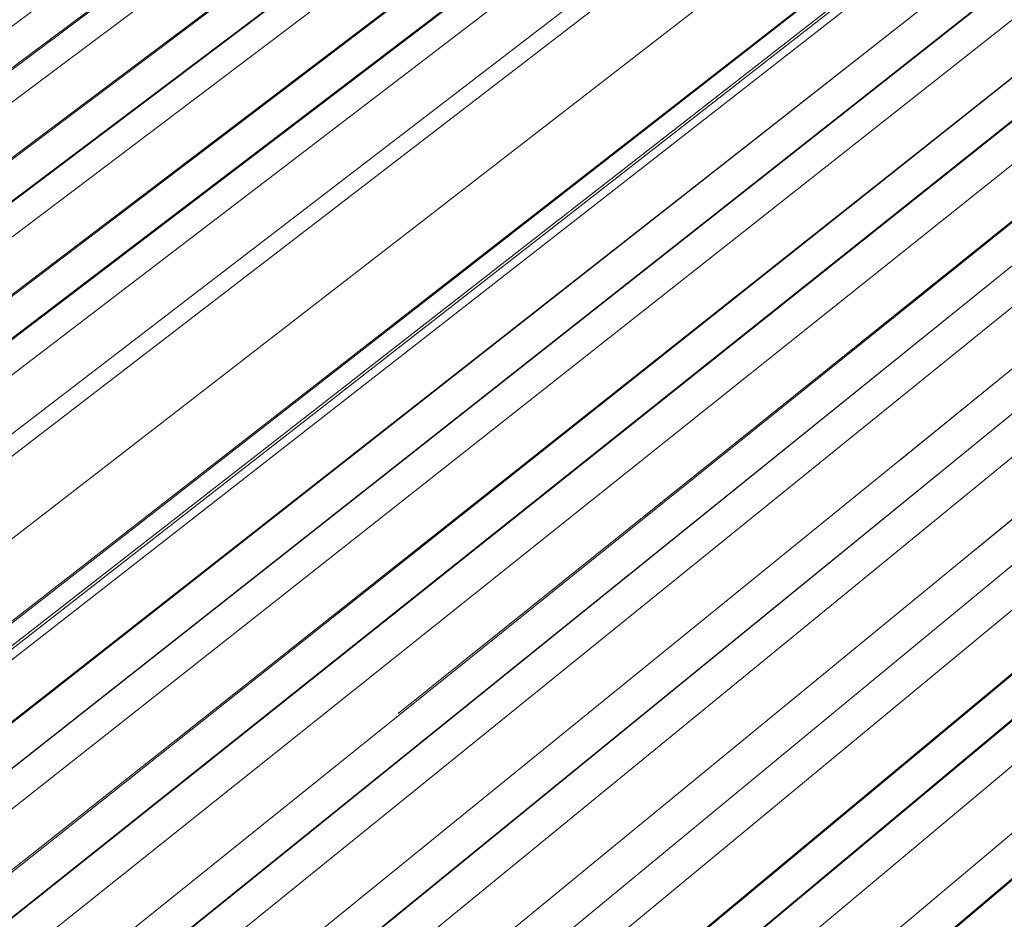
# Paper-space layout 'ZF-05 CF' of a CAD drawing. Units: inches. Extents: x 0.2 to 8, y 0.1 to 10.4.
# Drawn here: x 2.5 to 3.1, y 4.4 to 5 of the extents above; entities that cross this region are included whole.
import ezdxf

# ---------------------------------------------------------------- set-up
doc = ezdxf.new("R2010")
doc.units = ezdxf.units.IN
doc.header["$MEASUREMENT"] = 0
doc.layers.add('exist 3d', color=13, linetype='Continuous')

# ---------------------------------------------------------------- blocks, each defined once
blk = doc.blocks.new('A$C05A52EAF')
at = {"layer": 'exist 3d', "linetype": 'Continuous', "lineweight": 0}
for p, q in [((1.77917, 4.62083, 0), (3.23083, 5.70083, 0)), ((1.8, 4.60833, 0), (3.25167, 5.69, 0)), ((1.80083, 4.6075, 0), (3.25167, 5.69, 0)), ((3.26833, 5.6825, 0), (1.8175, 4.5975, 0)), ((1.845, 4.58, 0), (3.29583, 5.66917, 0)), ((3.29583, 5.66917, 0), (1.84583, 4.57917, 0)), ((1.86667, 4.56667, 0), (3.31667, 5.65917, 0)), ((1.86667, 4.56583, 0), (3.31667, 5.65917, 0)), ((3.33333, 5.65083, 0), (1.88417, 4.555, 0)), ((1.9125, 4.5375, 0), (3.345, 5.625, 0)), ((1.91333, 4.53667, 0), (3.345, 5.625, 0)), ((1.93417, 4.52417, 0), (2.71, 5.115, 0)), ((1.93417, 4.52333, 0), (2.71, 5.11417, 0)), ((2.70917, 5.09167, 0), (1.95167, 4.5125, 0)), ((1.96917, 4.48583, 0), (2.7375, 5.07583, 0)), ((1.96917, 4.48583, 0), (2.7375, 5.07583, 0)), ((2.74833, 5.07, 0), (1.98, 4.47917, 0)), ((2.02, 4.45417, 0), (2.7875, 5.04833, 0)), ((2.05917, 4.42917, 0), (2.82667, 5.02667, 0)), ((2.06, 4.42833, 0), (2.8275, 5.02667, 0)), ((2.07083, 4.42167, 0), (2.83833, 5.02, 0)), ((2.0725, 4.42083, 0), (2.84, 5.01917, 0)), ((2.845, 5.01667, 0), (2.0775, 4.4175, 0)), ((2.1075, 4.39833, 0), (2.87417, 5.00083, 0)), ((2.13917, 4.42417, 0), (2.87417, 5.00083, 0)), ((2.12917, 4.385, 0), (2.895, 4.98917, 0)), ((2.12917, 4.385, 0), (2.89583, 4.98917, 0)), ((2.915, 4.97833, 0), (2.14833, 4.37333, 0)), ((2.17667, 4.355, 0), (2.94333, 4.9625, 0)), ((2.1775, 4.35417, 0), (2.94333, 4.9625, 0)), ((2.19833, 4.34083, 0), (2.96417, 4.95083, 0)), ((2.19917, 4.34083, 0), (2.965, 4.95083, 0)), ((2.98583, 4.93917, 0), (2.22, 4.3275, 0)), ((2.24917, 4.30917, 0), (3.01417, 4.92417, 0)), ((2.49, 4.50417, 0), (3.01333, 4.92417, 0)), ((2.27, 4.29583, 0), (3.035, 4.9125, 0)), ((2.27083, 4.29583, 0), (3.035, 4.9125, 0)), ((3.055, 4.90167, 0), (2.29083, 4.28333, 0)), ((2.32, 4.26417, 0), (3.08417, 4.885, 0)), ((2.82167, 4.67167, 0), (3.08417, 4.885, 0)), ((2.34167, 4.25083, 0), (3.10583, 4.87333, 0)), ((2.3425, 4.25083, 0), (3.10583, 4.87333, 0)), ((3.12667, 4.8625, 0), (2.36333, 4.2375, 0)), ((2.3925, 4.21917, 0), (3.15583, 4.84583, 0)), ((2.85667, 4.6, 0), (3.15583, 4.84583, 0)), ((2.415, 4.205, 0), (3.1775, 4.83417, 0)), ((3.19833, 4.8225, 0), (2.43583, 4.19167, 0)), ((2.46667, 4.1725, 0), (3.22833, 4.80583, 0)), ((2.50167, 4.2025, 0), (3.22833, 4.80667, 0)), ((2.48833, 4.15917, 0), (3.24917, 4.795, 0)), ((2.48833, 4.15917, 0), (3.25, 4.79417, 0)), ((3.27083, 4.78333, 0), (2.50917, 4.145, 0)), ((2.54083, 4.12583, 0), (3.30167, 4.76583, 0)), ((2.5625, 4.1125, 0), (3.3225, 4.755, 0)), ((2.5625, 4.11167, 0), (3.3225, 4.75417, 0))]:
    blk.add_line(p, q, dxfattribs=at)

psp = doc.layouts.new('ZF-05 CF')

# ---------------------------------------------------------------- block references
at = {"layer": 'exist 3d', "color": 1}
psp.add_blockref('A$C05A52EAF', (0.24824, 0.07884, 0), dxfattribs=at)

doc.saveas('drawing.dxf')
